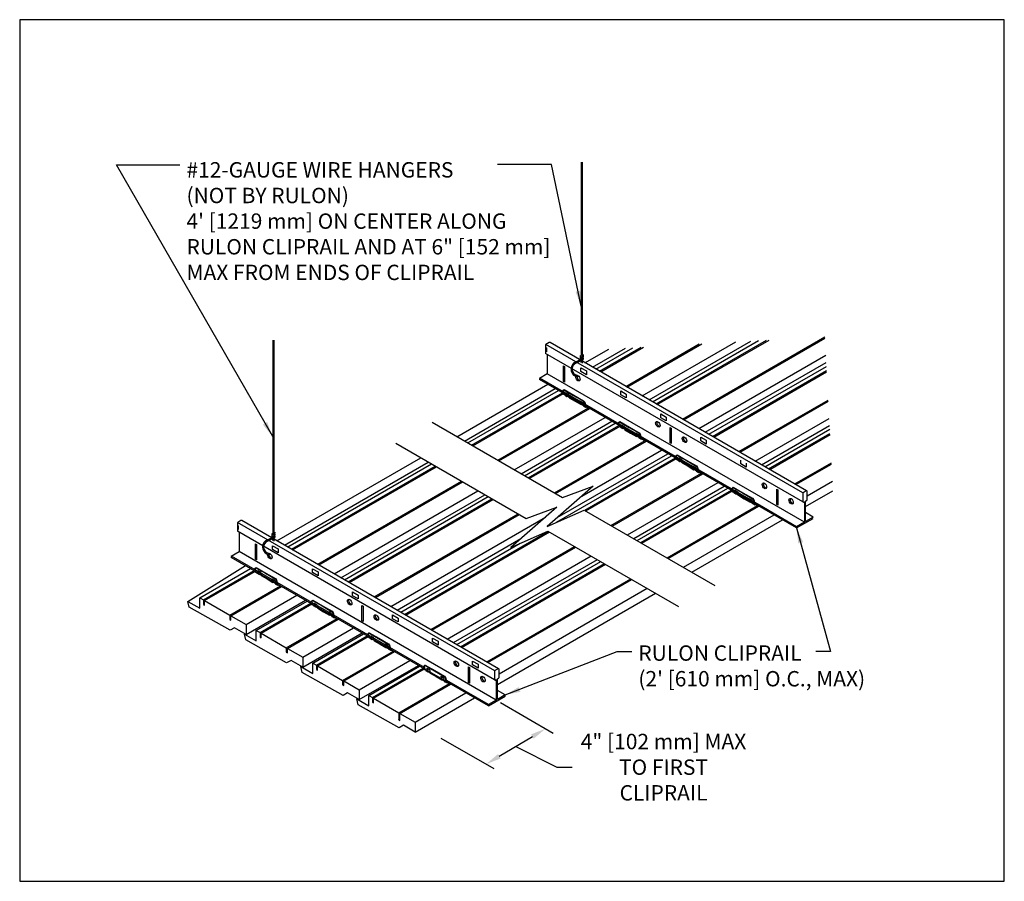
# Model space of a CAD drawing. Units: inches. Extents: x 39703 to 40505, y -9049 to -8409.
# Drawn here: x 39772 to 39820, y -8737 to -8695 of the extents above; entities that cross this region are included whole.
import ezdxf

# ---------------------------------------------------------------- set-up
doc = ezdxf.new("R2010")
doc.units = ezdxf.units.IN
doc.header["$LTSCALE"] = 0.5
doc.header["$MEASUREMENT"] = 0
for name, color, linetype in [('Boards', 32, 'Continuous'), ('Carriers', 132, 'Continuous'), ('Details', 7, 'Continuous'), ('Dimensions', 6, 'Continuous'), ('hw - Rulon', 5, 'Continuous'), ('hw-nonRulon', 7, 'Continuous'), ('Notes', 12, 'Continuous')]:
    doc.layers.add(name, color=color, linetype=linetype)
doc.layers.add('Reference', color=92, linetype='Continuous', plot=False)
doc.styles.add('RomanS', font='arial.ttf')
doc.styles.get("Standard").update_dxf_attribs({"font": 'arial.ttf', "height": 3})
doc.dimstyles.new('00 Std Half inch equals foot', dxfattribs={"dimscale": 12, "dimtxt": 0.0625, "dimasz": 0.0625, "dimexe": 0.03125, "dimexo": 0.03125, "dimgap": 0.03125, "dimtad": 0, "dimtih": 1, "dimtoh": 1, "dimdec": 3, "dimzin": 3, "dimdsep": 46, "dimlunit": 4, "dimtxsty": 'RomanS', "dimcen": 0.09375, "dimdle": 0.125, "dimadec": 0, "dimazin": 0, "dimtfac": 0.75, "dimtdec": 3, "dimtofl": 0, "dimtmove": 1, "dimatfit": 3, "dimfxl": 0, "dimfrac": 1, "dimtolj": 1, "dimtzin": 0, "dimarcsym": 0})
doc.dimstyles.new('Aec_Arch_I', dxfattribs={"dimtxt": 0.09375, "dimasz": 0.125, "dimexe": 1.5, "dimexo": 1, "dimgap": 0.25, "dimtad": 1, "dimdec": 4, "dimzin": 3, "dimdsep": 46, "dimlunit": 4, "dimtxsty": 'RomanS', "dimcen": 0.09375, "dimdle": 0.125, "dimadec": 0, "dimazin": 0, "dimtfac": 0.75, "dimtdec": 4, "dimtmove": 2, "dimatfit": 3, "dimfxl": 0, "dimfrac": 1, "dimtolj": 1, "dimtzin": 0, "dimarcsym": 0})

# ---------------------------------------------------------------- blocks, each defined once
blk = doc.blocks.new('*D21')
at = {"layer": 'DefPoints', "color": 0, "ltscale": 12}
for p in [(39794.777, -8728.104), (39797.353, -8729.59), (39791.88, -8729.835)]:
    blk.add_point(p, dxfattribs=at)
at = {"layer": 'Dimensions', "color": 0, "lineweight": -2, "ltscale": 12}
for p, q in [((39795.149, -8728.318), (39797.724, -8729.805)), ((39792.252, -8730.049), (39794.827, -8731.536)), ((39795.099, -8730.937), (39796.709, -8729.975)), ((39795.904, -8730.456), (39797.9, -8731.467)), ((39797.9, -8731.467), (39798.65, -8731.467))]:
    blk.add_line(p, q, dxfattribs=at)
at = {"layer": 'Dimensions', "color": 0, "ltscale": 12}
for points in [[(39796.645, -8729.868), (39796.773, -8730.082), (39797.353, -8729.59)], [(39795.035, -8730.829), (39795.163, -8731.044), (39794.455, -8731.321)]]:
    blk.add_solid(points, dxfattribs=at)
at = {"layer": 'Dimensions', "color": 0, "ltscale": 12, "insert": (39803.103, -8731.467), "char_height": 0.75, "attachment_point": 5, "rotation": 0.01, "style": 'RomanS'}
blk.add_mtext('\\A1;4" [102 mm] MAX\\PTO FIRST\\PCLIPRAIL', dxfattribs=at)

msp = doc.modelspace()

# ---------------------------------------------------------------- linework, layer by layer
at = {"layer": 'Boards'}
for p, q in [((39804.02561, -8714.49893), (39810.96236, -8710.49399)), ((39804.08003, -8714.53034), (39810.96568, -8710.55491)), ((39799.64083, -8711.96737), (39801.24901, -8711.03889)), ((39799.80513, -8712.06223), (39801.61298, -8711.01847)), ((39799.98633, -8712.16685), (39802.01438, -8710.99595)), ((39800.04075, -8712.19826), (39802.13492, -8710.98919)), ((39801.26594, -8712.90563), (39804.84901, -8710.83694)), ((39801.32035, -8712.93704), (39804.96954, -8710.83018)), ((39802.06702, -8713.36813), (39806.6236, -8710.73739)), ((39802.40051, -8713.56067), (39807.36236, -8710.69595)), ((39802.56481, -8713.65553), (39807.72633, -8710.67553)), ((39802.74601, -8713.76015), (39808.12774, -8710.65301)), ((39802.80043, -8713.79156), (39808.24827, -8710.64625)), ((39799.27535, -8711.75636), (39800.43939, -8711.08431)), ((39804.8267, -8714.96143), (39811.01125, -8711.39078)), ((39805.133, -8715.13827), (39811.02994, -8711.73367)), ((39805.3128, -8715.24208), (39811.04092, -8711.93495)), ((39805.494, -8715.3467), (39811.05198, -8712.1378)), ((39805.54841, -8715.37811), (39811.0553, -8712.19871)), ((39793.03534, -8715.35904), (39797.46129, -8712.80371)), ((39793.40081, -8715.57005), (39797.82677, -8713.01472)), ((39793.56512, -8715.66491), (39797.99107, -8713.10958)), ((39793.74632, -8715.76952), (39798.17227, -8713.2142)), ((39793.80073, -8715.80094), (39798.22669, -8713.24561)), ((39806.7736, -8716.08548), (39811.13007, -8713.57027)), ((39806.82801, -8716.11689), (39811.13339, -8713.63118)), ((39795.02592, -8716.5083), (39799.45188, -8713.95297)), ((39795.08033, -8716.53972), (39799.50629, -8713.98439)), ((39795.827, -8716.97081), (39800.25296, -8714.41548)), ((39796.16049, -8717.16335), (39800.58645, -8714.60802)), ((39796.3248, -8717.25821), (39800.75075, -8714.70288)), ((39796.506, -8717.36282), (39800.93195, -8714.8075)), ((39796.56041, -8717.39424), (39800.98637, -8714.83891)), ((39807.57468, -8716.54798), (39811.17896, -8714.46705)), ((39807.88098, -8716.72482), (39811.19765, -8714.80994)), ((39808.04528, -8716.81968), (39811.20768, -8714.99387)), ((39808.22648, -8716.9243), (39811.21874, -8715.19672)), ((39808.28089, -8716.95571), (39811.22206, -8715.25763)), ((39797.7856, -8718.1016), (39802.21155, -8715.54627)), ((39797.84001, -8718.13302), (39802.26597, -8715.57769)), ((39797.88893, -8719.52825), (39803.49874, -8716.28943)), ((39797.92406, -8719.30035), (39803.31894, -8716.18562)), ((39799.12625, -8718.25259), (39803.01264, -8716.00878)), ((39784.25382, -8720.42905), (39791.26461, -8716.38137)), ((39784.6193, -8720.64006), (39791.63008, -8716.59238)), ((39784.7836, -8720.73492), (39791.79438, -8716.68724)), ((39784.9648, -8720.83953), (39791.97559, -8716.79186)), ((39799.26162, -8718.94496), (39803.67994, -8716.39405)), ((39799.31604, -8718.97638), (39803.73435, -8716.42546)), ((39809.50608, -8717.66308), (39811.29683, -8716.62919)), ((39809.5605, -8717.69449), (39811.30015, -8716.6901)), ((39785.01921, -8720.87095), (39792.03, -8716.82327)), ((39800.54122, -8719.68374), (39804.95954, -8717.13282)), ((39800.59564, -8719.71515), (39805.01395, -8717.16424)), ((39786.2444, -8721.57831), (39793.25519, -8717.53063)), ((39786.29881, -8721.60973), (39793.3096, -8717.56205)), ((39801.34231, -8720.14624), (39805.76062, -8717.59533)), ((39810.10623, -8718.2416), (39811.34572, -8717.52598)), ((39787.04549, -8722.04082), (39794.05627, -8717.99314)), ((39787.37898, -8722.23336), (39794.38976, -8718.18568)), ((39801.64861, -8720.32309), (39806.06692, -8717.77217)), ((39801.81291, -8720.41795), (39806.23122, -8717.86703)), ((39801.99411, -8720.52256), (39806.41242, -8717.97165)), ((39802.04852, -8720.55398), (39806.46683, -8718.00306)), ((39810.02504, -8718.76715), (39811.36441, -8717.99386)), ((39787.54328, -8722.32822), (39794.55406, -8718.28054)), ((39787.72448, -8722.43284), (39794.73526, -8718.38516)), ((39787.77889, -8722.46425), (39794.78968, -8718.41657)), ((39803.27371, -8721.26134), (39807.69202, -8718.71042)), ((39789.00408, -8723.17161), (39796.01486, -8719.12394)), ((39789.05849, -8723.20303), (39796.06928, -8719.15535)), ((39803.32812, -8721.29275), (39807.74644, -8718.74184)), ((39804.07479, -8721.72385), (39808.49311, -8719.17293)), ((39789.80517, -8723.63412), (39797.35552, -8719.27492)), ((39804.48934, -8721.96319), (39808.90766, -8719.41227)), ((39790.47246, -8724.01938), (39797.49089, -8719.96729)), ((39790.52688, -8724.0508), (39797.5453, -8719.99871)), ((39790.11146, -8723.81096), (39796.15333, -8720.32269)), ((39790.29126, -8723.91477), (39796.1182, -8720.55059)), ((39791.75206, -8724.75816), (39798.77049, -8720.70607)), ((39791.80648, -8724.78958), (39798.8249, -8720.73749)), ((39792.55315, -8725.22067), (39799.57158, -8721.16858)), ((39792.85945, -8725.39751), (39799.87787, -8721.34542)), ((39793.02375, -8725.49237), (39800.04218, -8721.44028)), ((39793.20495, -8725.59699), (39800.22338, -8721.54489)), ((39793.25936, -8725.6284), (39800.27779, -8721.57631)), ((39779.91385, -8723.38402), (39782.72061, -8721.63854)), ((39780.49264, -8723.2123), (39782.96954, -8721.78227)), ((39780.67384, -8723.31692), (39783.15074, -8721.88688)), ((39780.72826, -8723.34833), (39783.20515, -8721.9183)), ((39794.48455, -8726.33576), (39801.50298, -8722.28367)), ((39794.53896, -8726.36718), (39801.55739, -8722.31509)), ((39781.95344, -8724.0557), (39784.43034, -8722.62566)), ((39782.00786, -8724.08711), (39784.48475, -8722.65707)), ((39795.0035, -8727.43984), (39802.71861, -8722.98552)), ((39795.08469, -8726.91428), (39802.30406, -8722.74618)), ((39779.97653, -8723.67131), (39779.91385, -8723.38402)), ((39779.91385, -8723.38402), (39780.49264, -8723.71819)), ((39780.49264, -8723.2123), (39780.67384, -8723.31692)), ((39780.49264, -8723.71819), (39780.49264, -8723.2123)), ((39780.67384, -8723.31692), (39780.67384, -8723.53457)), ((39780.67384, -8723.53457), (39780.72826, -8723.50315)), ((39780.72826, -8723.34833), (39781.95344, -8724.0557)), ((39780.72826, -8723.56598), (39780.72826, -8723.34833)), ((39782.75453, -8724.5182), (39785.23143, -8723.08817)), ((39782.75453, -8724.99688), (39785.64598, -8723.32751)), ((39783.25232, -8724.8056), (39785.72922, -8723.37557)), ((39783.43352, -8724.91022), (39785.91042, -8723.48018)), ((39783.48794, -8724.94164), (39785.96483, -8723.5116)), ((39781.97177, -8724.79628), (39779.97653, -8723.67131)), ((39780.67384, -8723.53457), (39780.72826, -8723.56598)), ((39781.95344, -8724.0557), (39781.95344, -8724.27335)), ((39781.95344, -8724.27335), (39782.00786, -8724.24193)), ((39781.95344, -8724.27335), (39782.00786, -8724.30476)), ((39782.00786, -8724.08711), (39782.75453, -8724.5182)), ((39782.00786, -8724.30476), (39782.00786, -8724.08711)), ((39784.71312, -8725.649), (39787.19002, -8724.21896)), ((39784.76754, -8725.68041), (39787.24443, -8724.25038)), ((39782.18906, -8724.67041), (39781.97177, -8724.79628)), ((39782.75453, -8724.99688), (39782.18906, -8724.67041)), ((39782.75453, -8724.5182), (39782.75453, -8724.99688)), ((39783.25232, -8724.8056), (39783.43352, -8724.91022)), ((39783.25232, -8725.31149), (39783.25232, -8724.8056)), ((39783.43352, -8724.91022), (39783.43352, -8725.12787)), ((39783.48794, -8724.94164), (39784.71312, -8725.649)), ((39783.48794, -8725.15929), (39783.48794, -8724.94164)), ((39785.51421, -8726.1115), (39787.99111, -8724.68147)), ((39785.51421, -8726.59019), (39788.40566, -8724.92081)), ((39782.73621, -8725.26462), (39782.67353, -8724.97733)), ((39782.67353, -8724.97733), (39783.25232, -8725.31149)), ((39784.73145, -8726.38958), (39782.73621, -8725.26462)), ((39783.43352, -8725.12787), (39783.48794, -8725.09646)), ((39783.43352, -8725.12787), (39783.48794, -8725.15929)), ((39786.00031, -8726.39215), (39788.4772, -8724.96212)), ((39786.18151, -8726.49677), (39788.6584, -8725.06673)), ((39786.23592, -8726.52819), (39788.71282, -8725.09815)), ((39784.71312, -8725.649), (39784.71312, -8725.86665)), ((39784.71312, -8725.86665), (39784.76754, -8725.83523)), ((39784.71312, -8725.86665), (39784.76754, -8725.89806)), ((39784.76754, -8725.68041), (39785.51421, -8726.1115)), ((39784.76754, -8725.89806), (39784.76754, -8725.68041)), ((39787.46111, -8727.23555), (39789.938, -8725.80551)), ((39787.51552, -8727.26696), (39789.99242, -8725.83693)), ((39784.94874, -8726.26371), (39784.73145, -8726.38958)), ((39785.51421, -8726.59019), (39784.94874, -8726.26371)), ((39785.51421, -8726.1115), (39785.51421, -8726.59019)), ((39786.00031, -8726.89804), (39786.00031, -8726.39215)), ((39786.00031, -8726.39215), (39786.18151, -8726.49677)), ((39788.26219, -8727.69805), (39790.73909, -8726.26802)), ((39785.42151, -8726.56388), (39786.00031, -8726.89804)), ((39785.4842, -8726.85116), (39785.42151, -8726.56388)), ((39787.47944, -8727.97613), (39785.4842, -8726.85116)), ((39786.18151, -8726.49677), (39786.18151, -8726.71442)), ((39786.18151, -8726.71442), (39786.23592, -8726.683)), ((39786.18151, -8726.71442), (39786.23592, -8726.74584)), ((39786.23592, -8726.74584), (39786.23592, -8726.52819)), ((39786.23592, -8726.52819), (39787.46111, -8727.23555)), ((39788.26219, -8728.17674), (39791.15364, -8726.50736)), ((39788.73279, -8727.96975), (39791.20969, -8726.53972)), ((39788.91399, -8728.07437), (39791.39089, -8726.64433)), ((39788.9684, -8728.10579), (39791.4453, -8726.67575)), ((39787.46111, -8727.23555), (39787.46111, -8727.4532)), ((39787.51552, -8727.48461), (39787.51552, -8727.26696)), ((39787.51552, -8727.26696), (39788.26219, -8727.69805)), ((39787.46111, -8727.4532), (39787.51552, -8727.42178)), ((39787.46111, -8727.4532), (39787.51552, -8727.48461)), ((39788.26219, -8727.69805), (39788.26219, -8728.17674)), ((39790.19359, -8728.81315), (39792.67049, -8727.38311)), ((39790.2208, -8728.86027), (39792.7249, -8727.41453)), ((39787.69672, -8727.85026), (39787.47944, -8727.97613)), ((39788.26219, -8728.17674), (39787.69672, -8727.85026)), ((39788.21668, -8728.42877), (39788.154, -8728.14148)), ((39788.154, -8728.14148), (39788.73279, -8728.47564)), ((39788.73279, -8727.96975), (39788.91399, -8728.07437)), ((39788.73279, -8728.47564), (39788.73279, -8727.96975)), ((39788.91399, -8728.07437), (39788.91399, -8728.29202)), ((39788.91399, -8728.29202), (39788.9684, -8728.26061)), ((39788.91399, -8728.29202), (39788.9684, -8728.32344)), ((39788.9684, -8728.10579), (39790.19359, -8728.81315)), ((39788.9684, -8728.32344), (39788.9684, -8728.10579)), ((39790.99468, -8729.27565), (39793.47157, -8727.84562)), ((39790.99468, -8729.75434), (39793.88612, -8728.08496)), ((39790.21192, -8729.55373), (39788.21668, -8728.42877)), ((39790.19359, -8728.81315), (39790.19359, -8729.1558)), ((39790.19359, -8729.1558), (39790.248, -8728.99938)), ((39790.19359, -8729.1558), (39790.248, -8729.18721)), ((39790.248, -8728.84456), (39790.99468, -8729.27565)), ((39790.248, -8729.18721), (39790.248, -8728.84456)), ((39790.99468, -8729.27565), (39790.99468, -8729.75434)), ((39790.42921, -8729.42786), (39790.21192, -8729.55373)), ((39790.99468, -8729.75434), (39790.42921, -8729.42786))]:
    msp.add_line(p, q, dxfattribs=at)
at = {"layer": 'Carriers'}
for p, q in [((39797.35284, -8710.88713), (39797.35284, -8711.29483)), ((39797.35284, -8711.00655), (39797.39278, -8711.02962)), ((39809.89374, -8718.09884), (39797.36277, -8710.86408)), ((39797.52434, -8710.77079), (39797.36784, -8710.86115)), ((39797.39278, -8711.02962), (39797.39278, -8711.21712)), ((39797.56934, -8710.7714), (39797.54432, -8710.76719)), ((39810.0785, -8717.99356), (39797.56934, -8710.7714)), ((39797.39278, -8711.21712), (39797.35284, -8711.19405)), ((39809.89315, -8718.53498), (39797.35284, -8711.29483)), ((39797.43403, -8711.34171), (39797.43403, -8712.29944)), ((39798.22728, -8712.66102), (39798.22728, -8711.91102)), ((39798.22728, -8711.91102), (39798.2814, -8711.94227)), ((39798.2814, -8711.94227), (39798.2814, -8712.69227)), ((39799.07071, -8712.18587), (39799.07071, -8711.99837)), ((39799.07071, -8711.99837), (39799.34134, -8712.15462)), ((39797.43403, -8712.29944), (39797.05514, -8712.51819)), ((39809.97091, -8719.52614), (39797.43403, -8712.28797)), ((39799.34134, -8712.34212), (39799.07071, -8712.18587)), ((39799.34134, -8712.15462), (39799.34134, -8712.34212)), ((39797.05514, -8712.51819), (39797.05514, -8712.56922)), ((39809.59202, -8719.80739), (39797.05514, -8712.56922)), ((39807.97513, -8718.81138), (39797.06507, -8712.51245)), ((39798.2814, -8712.69227), (39798.22728, -8712.66102)), ((39801.01927, -8713.31087), (39801.01927, -8713.12337)), ((39801.01927, -8713.12337), (39801.2899, -8713.27962)), ((39801.2899, -8713.46712), (39801.01927, -8713.31087)), ((39801.2899, -8713.27962), (39801.2899, -8713.46712)), ((39802.96782, -8714.43587), (39802.96782, -8714.24837)), ((39802.96782, -8714.24837), (39803.23846, -8714.40462)), ((39803.23846, -8714.59212), (39802.96782, -8714.43587)), ((39803.23846, -8714.40462), (39803.23846, -8714.59212)), ((39803.42343, -8715.66102), (39803.42343, -8714.91102)), ((39803.42343, -8714.91102), (39803.47756, -8714.94227)), ((39803.47756, -8714.94227), (39803.47756, -8715.69227)), ((39803.47756, -8715.69227), (39803.42343, -8715.66102)), ((39804.91638, -8715.56087), (39804.91638, -8715.37337)), ((39804.91638, -8715.37337), (39805.18701, -8715.52962)), ((39805.18701, -8715.71712), (39804.91638, -8715.56087)), ((39805.18701, -8715.52962), (39805.18701, -8715.71712)), ((39806.86494, -8716.68587), (39806.86494, -8716.49837)), ((39807.13557, -8716.84212), (39806.86494, -8716.68587)), ((39807.13557, -8716.65462), (39807.13557, -8716.84212)), ((39808.61958, -8718.66102), (39808.61958, -8717.91102)), ((39808.61958, -8717.91102), (39808.67371, -8717.94227)), ((39808.67371, -8717.94227), (39808.67371, -8718.69227)), ((39809.88972, -8718.11384), (39809.88972, -8718.52105)), ((39810.06123, -8717.9975), (39809.90472, -8718.08786)), ((39810.10623, -8718.4307), (39810.10623, -8718.02348)), ((39808.67371, -8718.69227), (39808.61958, -8718.66102)), ((39809.93472, -8718.54704), (39809.97091, -8718.52614)), ((39809.97091, -8718.52614), (39809.97091, -8719.52614)), ((39810.02504, -8718.49489), (39810.09123, -8718.45668)), ((39810.02504, -8719.49031), (39810.02504, -8718.49489)), ((39809.59202, -8719.74489), (39807.97513, -8718.81138)), ((39810.40392, -8719.27614), (39810.02504, -8719.05739)), ((39782.3313, -8719.55982), (39782.3313, -8719.96752)), ((39782.3313, -8719.67924), (39782.37125, -8719.7023)), ((39794.87221, -8726.77152), (39782.34124, -8719.53676)), ((39782.50281, -8719.44348), (39782.3463, -8719.53384)), ((39782.54781, -8719.44408), (39782.52279, -8719.43988)), ((39795.05697, -8726.66625), (39782.54781, -8719.44408)), ((39809.59202, -8719.80739), (39810.40392, -8719.33864)), ((39809.97091, -8719.52614), (39809.59202, -8719.74489)), ((39810.40392, -8719.27614), (39810.02504, -8719.49031)), ((39782.37125, -8719.8898), (39782.3313, -8719.86674)), ((39794.87162, -8727.20767), (39782.3313, -8719.96752)), ((39782.37125, -8719.7023), (39782.37125, -8719.8898)), ((39782.41249, -8720.01439), (39782.41249, -8720.97212)), ((39809.59202, -8719.74489), (39809.59202, -8719.80739)), ((39783.20575, -8721.33371), (39783.20575, -8720.58371)), ((39783.20575, -8720.58371), (39783.25987, -8720.61496)), ((39783.25987, -8720.61496), (39783.25987, -8721.36496)), ((39782.41249, -8720.97212), (39782.03361, -8721.19087)), ((39794.94938, -8728.19883), (39782.41249, -8720.96065)), ((39784.04918, -8720.85855), (39784.04918, -8720.67105)), ((39784.04918, -8720.67105), (39784.31981, -8720.8273)), ((39784.31981, -8721.0148), (39784.04918, -8720.85855)), ((39784.31981, -8720.8273), (39784.31981, -8721.0148)), ((39782.03361, -8721.19087), (39782.03361, -8721.2419)), ((39794.57049, -8728.48008), (39782.03361, -8721.2419)), ((39791.4477, -8726.61463), (39782.04354, -8721.18514)), ((39783.25987, -8721.36496), (39783.20575, -8721.33371)), ((39785.99773, -8721.98355), (39785.99773, -8721.79605)), ((39785.99773, -8721.79605), (39786.26837, -8721.9523)), ((39786.26837, -8722.1398), (39785.99773, -8721.98355)), ((39786.26837, -8721.9523), (39786.26837, -8722.1398)), ((39787.94629, -8723.10855), (39787.94629, -8722.92105)), ((39787.94629, -8722.92105), (39788.21692, -8723.0773)), ((39788.21692, -8723.2648), (39787.94629, -8723.10855)), ((39788.21692, -8723.0773), (39788.21692, -8723.2648)), ((39788.4019, -8724.33371), (39788.4019, -8723.58371)), ((39788.4019, -8723.58371), (39788.45602, -8723.61496)), ((39788.45602, -8723.61496), (39788.45602, -8724.36496)), ((39788.45602, -8724.36496), (39788.4019, -8724.33371)), ((39789.89485, -8724.23355), (39789.89485, -8724.04605)), ((39789.89485, -8724.04605), (39790.16548, -8724.2023)), ((39790.16548, -8724.3898), (39789.89485, -8724.23355)), ((39790.16548, -8724.2023), (39790.16548, -8724.3898)), ((39791.8434, -8725.17105), (39792.11404, -8725.3273)), ((39791.8434, -8725.35855), (39791.8434, -8725.17105)), ((39792.11404, -8725.5148), (39791.8434, -8725.35855)), ((39792.11404, -8725.3273), (39792.11404, -8725.5148)), ((39793.79196, -8726.29605), (39794.06259, -8726.4523)), ((39793.79196, -8726.48355), (39793.79196, -8726.29605)), ((39793.59805, -8727.33371), (39793.59805, -8726.58371)), ((39793.59805, -8726.58371), (39793.65218, -8726.61496)), ((39793.65218, -8726.61496), (39793.65218, -8727.36496)), ((39794.06259, -8726.6398), (39793.79196, -8726.48355)), ((39794.06259, -8726.4523), (39794.06259, -8726.6398)), ((39794.86819, -8726.78652), (39794.86819, -8727.19374)), ((39795.03969, -8726.67018), (39794.88319, -8726.76054)), ((39795.08469, -8727.10338), (39795.08469, -8726.69616)), ((39794.57049, -8728.41758), (39792.5456, -8727.24851)), ((39793.65218, -8727.36496), (39793.59805, -8727.33371)), ((39794.91319, -8727.21972), (39794.94938, -8727.19883)), ((39794.94938, -8727.19883), (39794.94938, -8728.19883)), ((39795.0035, -8727.16758), (39795.06969, -8727.12936)), ((39795.0035, -8728.16299), (39795.0035, -8727.16758)), ((39795.38239, -8727.94883), (39795.0035, -8727.73008)), ((39794.57049, -8728.48008), (39795.38239, -8728.01133)), ((39794.94938, -8728.19883), (39794.57049, -8728.41758)), ((39795.38239, -8727.94883), (39795.0035, -8728.16299)), ((39795.38239, -8728.01133), (39795.38239, -8727.94883)), ((39794.57049, -8728.41758), (39794.57049, -8728.48008))]:
    msp.add_line(p, q, dxfattribs=at)
for centre, start, end in [((39797.38284, -8710.88713), 120, 180), ((39797.53934, -8710.79677), 80.454393, 120), ((39809.91972, -8718.11384), 120, 180), ((39810.07623, -8718.02348), 0, 120), ((39809.91972, -8718.52105), 180, 300), ((39810.07623, -8718.4307), 300, 0), ((39782.3613, -8719.55982), 120, 180), ((39782.51781, -8719.46946), 80.454393, 120), ((39794.89819, -8726.78652), 120, 180), ((39795.05469, -8726.69616), 0, 120), ((39794.89819, -8727.19374), 180, 300), ((39795.05469, -8727.10338), 300, 0)]:
    msp.add_arc(centre, 0.03, start, end, dxfattribs=at)
for centre, start_param, end_param in [((39798.93005, -8712.5026), 1.57079633, 7.85398163), ((39798.98418, -8712.47135), 0.36136712, 2.78022553), ((39802.82716, -8714.7526), 1.57079633, 7.85398163), ((39802.88129, -8714.72135), 0.36136712, 2.78022553), ((39804.1262, -8715.5026), 1.57079633, 7.85398163), ((39804.18033, -8715.47135), 0.36136712, 2.78022553), ((39808.02332, -8717.7526), 1.57079633, 7.85398163), ((39808.07744, -8717.72135), 0.36136712, 2.78022553), ((39809.32235, -8718.5026), 1.57079633, 7.85398163), ((39809.37648, -8718.47135), 0.36136712, 2.78022553), ((39783.90852, -8721.17528), 1.57079633, 7.85398163), ((39783.96264, -8721.14403), 0.36136712, 2.78022553), ((39787.80563, -8723.42528), 1.57079633, 7.85398163), ((39787.85976, -8723.39403), 0.36136712, 2.78022553), ((39789.10467, -8724.17528), 1.57079633, 7.85398163), ((39789.1588, -8724.14403), 0.36136712, 2.78022553), ((39793.00178, -8726.42528), 1.57079633, 7.85398163), ((39793.05591, -8726.39403), 0.36136712, 2.78022553), ((39794.30082, -8727.17528), 1.57079633, 7.85398163), ((39794.35495, -8727.14403), 0.36136712, 2.78022553)]:
    msp.add_ellipse(centre, major_axis=(-0.07655, 0.13258), ratio=0.57735027, start_param=start_param, end_param=end_param, dxfattribs=at)
at = {"layer": 'Details'}
for points in [[(39791.81693, -8714.65559), (39798.17656, -8718.32733), (39799.67516, -8717.77419), (39797.43147, -8719.72967), (39799.2409, -8718.93299), (39805.60742, -8722.60871)], [(39790.0462, -8715.67792), (39796.40583, -8719.34966), (39797.90442, -8718.79652), (39795.66074, -8720.752), (39797.47016, -8719.95533), (39803.83669, -8723.63104)]]:
    msp.add_lwpolyline(points, dxfattribs=at)
at = {"layer": 'hw - Rulon'}
for p, q in [((39797.82562, -8713.01406), (39797.83641, -8713.00783)), ((39798.3958, -8713.39087), (39798.41583, -8713.37931)), ((39798.41583, -8713.37931), (39798.50528, -8713.43096)), ((39799.08103, -8713.78649), (39799.10106, -8713.77493)), ((39799.10106, -8713.77493), (39799.19025, -8713.82642)), ((39799.30689, -8713.91689), (39799.32612, -8713.90579)), ((39801.10107, -8714.95276), (39801.12109, -8714.9412)), ((39801.12109, -8714.9412), (39801.21055, -8714.99284)), ((39801.7863, -8715.34838), (39801.80633, -8715.33682)), ((39801.80633, -8715.33682), (39801.89552, -8715.38831)), ((39802.01216, -8715.47878), (39802.03138, -8715.46768)), ((39803.90346, -8716.57072), (39803.92349, -8716.55916)), ((39803.92349, -8716.55916), (39804.01294, -8716.61081)), ((39804.5887, -8716.96634), (39804.60872, -8716.95478)), ((39804.60872, -8716.95478), (39804.69791, -8717.00627)), ((39804.81456, -8717.09674), (39804.83378, -8717.08564)), ((39806.63595, -8718.14832), (39806.65597, -8718.13676)), ((39806.65597, -8718.13676), (39806.74543, -8718.18841)), ((39807.32118, -8718.54394), (39807.34121, -8718.53238)), ((39807.34121, -8718.53238), (39807.4304, -8718.58387)), ((39807.54704, -8718.67434), (39807.56627, -8718.66324)), ((39808.10924, -8718.95131), (39808.12003, -8718.94508)), ((39782.80409, -8721.68674), (39782.81488, -8721.68051)), ((39783.37427, -8722.06356), (39783.39429, -8722.052)), ((39783.39429, -8722.052), (39783.48375, -8722.10364)), ((39784.0595, -8722.45918), (39784.07953, -8722.44762)), ((39784.07953, -8722.44762), (39784.16872, -8722.49911)), ((39784.28536, -8722.58958), (39784.30459, -8722.57848)), ((39786.13395, -8723.65686), (39786.15397, -8723.6453)), ((39786.15397, -8723.6453), (39786.24343, -8723.69694)), ((39786.81918, -8724.05248), (39786.83921, -8724.04092)), ((39786.83921, -8724.04092), (39786.9284, -8724.09241)), ((39787.04504, -8724.18288), (39787.06426, -8724.17178)), ((39788.88193, -8725.24341), (39788.90196, -8725.23185)), ((39788.90196, -8725.23185), (39788.99141, -8725.28349)), ((39789.56716, -8725.63903), (39789.58719, -8725.62747)), ((39789.58719, -8725.62747), (39789.67638, -8725.67896)), ((39789.79302, -8725.76943), (39789.81225, -8725.75833)), ((39791.61441, -8726.82101), (39791.63444, -8726.80945)), ((39791.63444, -8726.80945), (39791.7239, -8726.86109)), ((39792.29965, -8727.21663), (39792.31968, -8727.20507)), ((39792.31968, -8727.20507), (39792.40886, -8727.25656)), ((39792.52551, -8727.34703), (39792.54473, -8727.33593)), ((39792.6754, -8727.37349), (39792.68619, -8727.36726))]:
    msp.add_line(p, q, dxfattribs=at)
at = {"layer": 'hw - Rulon', "linetype": 'Continuous'}
for points in [[(39798.19544, -8713.2647), (39798.19544, -8713.25207), (39798.27761, -8713.29951)], [(39798.28561, -8713.32725), (39798.3958, -8713.39087), (39798.35542, -8713.21391), (39798.47055, -8713.28099), (39798.51146, -8713.45765), (39798.79625, -8713.62207), (39799.08103, -8713.78649), (39799.0418, -8713.60887), (39799.15446, -8713.67738), (39799.1967, -8713.85327), (39799.30689, -8713.91689)], [(39798.41583, -8713.37931), (39798.38156, -8713.22914)], [(39799.10106, -8713.77493), (39799.06789, -8713.62473)], [(39799.32692, -8713.90533), (39799.43711, -8713.96895), (39799.43711, -8714.02538)], [(39800.90071, -8714.82659), (39800.90071, -8714.81395), (39800.98288, -8714.8614)], [(39800.99087, -8714.88914), (39801.10107, -8714.95276), (39801.06069, -8714.7758), (39801.17582, -8714.84288), (39801.21673, -8715.01954), (39801.50152, -8715.18396), (39801.7863, -8715.34838), (39801.74707, -8715.17075), (39801.85972, -8715.23927), (39801.90196, -8715.41516), (39802.01216, -8715.47878)], [(39801.12109, -8714.9412), (39801.08683, -8714.79103)], [(39801.80633, -8715.33682), (39801.77315, -8715.18662)], [(39802.03219, -8715.46722), (39802.14238, -8715.53084), (39802.14238, -8715.58726)], [(39803.7031, -8716.44455), (39803.7031, -8716.43192), (39803.78527, -8716.47936)], [(39803.79327, -8716.5071), (39803.90346, -8716.57072), (39803.86308, -8716.39376), (39803.97822, -8716.46084), (39804.01913, -8716.6375), (39804.30391, -8716.80192), (39804.5887, -8716.96634), (39804.54947, -8716.78872), (39804.66212, -8716.85723), (39804.70436, -8717.03312), (39804.81456, -8717.09674)], [(39803.92349, -8716.55916), (39803.88922, -8716.40899)], [(39804.60872, -8716.95478), (39804.57555, -8716.80458)], [(39804.83458, -8717.08518), (39804.94478, -8717.1488), (39804.94478, -8717.20523)], [(39806.43559, -8718.02215), (39806.43559, -8718.00952), (39806.51776, -8718.05696)], [(39806.52575, -8718.0847), (39806.63595, -8718.14832), (39806.59557, -8717.97136), (39806.7107, -8718.03845), (39806.75161, -8718.2151), (39807.0364, -8718.37952), (39807.32118, -8718.54394), (39807.28195, -8718.36632), (39807.3946, -8718.43483), (39807.43685, -8718.61072), (39807.54704, -8718.67434)], [(39806.65597, -8718.13676), (39806.62171, -8717.98659)], [(39807.34121, -8718.53238), (39807.30804, -8718.38218)], [(39807.56707, -8718.66278), (39807.67726, -8718.7264), (39807.67726, -8718.78283)], [(39783.17391, -8721.93739), (39783.17391, -8721.92475), (39783.25608, -8721.9722)], [(39783.26407, -8721.99994), (39783.37427, -8722.06356), (39783.33389, -8721.8866), (39783.44902, -8721.95368), (39783.48993, -8722.13034), (39783.77472, -8722.29476), (39784.0595, -8722.45918), (39784.02027, -8722.28155), (39784.13292, -8722.35007), (39784.17517, -8722.52596), (39784.28536, -8722.58958)], [(39783.39429, -8722.052), (39783.36003, -8721.90183)], [(39784.07953, -8722.44762), (39784.04635, -8722.29742)], [(39784.30539, -8722.57802), (39784.41558, -8722.64164), (39784.41558, -8722.69806)], [(39785.93358, -8723.53069), (39785.93358, -8723.51806), (39786.01575, -8723.5655)], [(39786.02375, -8723.59324), (39786.13395, -8723.65686), (39786.09356, -8723.4799), (39786.2087, -8723.54698), (39786.24961, -8723.72364), (39786.5344, -8723.88806), (39786.81918, -8724.05248), (39786.77995, -8723.87485), (39786.8926, -8723.94337), (39786.93484, -8724.11926), (39787.04504, -8724.18288)], [(39786.15397, -8723.6453), (39786.11971, -8723.49513)], [(39786.83921, -8724.04092), (39786.80603, -8723.89072)], [(39787.06507, -8724.17132), (39787.17526, -8724.23494), (39787.17526, -8724.29136)], [(39788.68157, -8725.11724), (39788.68157, -8725.10461), (39788.76374, -8725.15205)], [(39788.77174, -8725.17979), (39788.88193, -8725.24341), (39788.84155, -8725.06645), (39788.95668, -8725.13353), (39788.99759, -8725.31019), (39789.28238, -8725.47461), (39789.56716, -8725.63903), (39789.52793, -8725.4614), (39789.64058, -8725.52992), (39789.68283, -8725.70581), (39789.79302, -8725.76943)], [(39788.90196, -8725.23185), (39788.86769, -8725.08168)], [(39789.58719, -8725.62747), (39789.55402, -8725.47727)], [(39789.81305, -8725.75787), (39789.92324, -8725.82149), (39789.92324, -8725.87791)], [(39791.41405, -8726.69484), (39791.41405, -8726.68221), (39791.49622, -8726.72965)], [(39791.50422, -8726.75739), (39791.61441, -8726.82101), (39791.57403, -8726.64405), (39791.68917, -8726.71113), (39791.73008, -8726.88779), (39792.01486, -8727.05221), (39792.29965, -8727.21663), (39792.26042, -8727.039), (39792.37307, -8727.10752), (39792.41531, -8727.28341), (39792.52551, -8727.34703)], [(39791.63444, -8726.80945), (39791.60017, -8726.65928)], [(39792.31968, -8727.20507), (39792.2865, -8727.05487)], [(39792.54553, -8727.33547), (39792.65573, -8727.39909), (39792.65573, -8727.45551)]]:
    msp.add_lwpolyline(points, dxfattribs=at)
at = {"layer": 'hw - Rulon'}
for points in [[(39798.28561, -8713.32725), (39798.21831, -8713.09379), (39798.24555, -8713.07248), (39798.71614, -8713.34417), (39799.18673, -8713.61586), (39799.23959, -8713.68343), (39799.30689, -8713.91689)], [(39798.24857, -8713.07422), (39798.26558, -8713.06091), (39798.73617, -8713.33261), (39799.20676, -8713.6043), (39799.25962, -8713.67187), (39799.32692, -8713.90533)], [(39800.99087, -8714.88914), (39800.92357, -8714.65568), (39800.95082, -8714.63436), (39801.42141, -8714.90606), (39801.892, -8715.17775), (39801.94486, -8715.24532), (39802.01216, -8715.47878)], [(39800.95384, -8714.63611), (39800.97085, -8714.6228), (39801.44143, -8714.89449), (39801.91202, -8715.16619), (39801.96489, -8715.23375), (39802.03219, -8715.46722)], [(39803.79327, -8716.5071), (39803.72597, -8716.27364), (39803.75321, -8716.25233), (39804.2238, -8716.52402), (39804.69439, -8716.79571), (39804.74726, -8716.86328), (39804.81456, -8717.09674)], [(39803.75623, -8716.25407), (39803.77324, -8716.24076), (39804.24383, -8716.51246), (39804.71442, -8716.78415), (39804.76728, -8716.85172), (39804.83458, -8717.08518)], [(39806.52575, -8718.0847), (39806.45846, -8717.85124), (39806.4857, -8717.82993), (39806.95629, -8718.10162), (39807.42688, -8718.37332), (39807.47974, -8718.44088), (39807.54704, -8718.67434)], [(39806.48872, -8717.83167), (39806.50573, -8717.81836), (39806.97632, -8718.09006), (39807.4469, -8718.36175), (39807.49977, -8718.42932), (39807.56707, -8718.66278)], [(39783.26407, -8721.99994), (39783.19678, -8721.76648), (39783.22402, -8721.74516), (39783.69461, -8722.01686), (39784.1652, -8722.28855), (39784.21806, -8722.35612), (39784.28536, -8722.58958)], [(39783.22704, -8721.74691), (39783.24405, -8721.7336), (39783.71463, -8722.00529), (39784.18522, -8722.27699), (39784.23809, -8722.34455), (39784.30539, -8722.57802)], [(39786.02375, -8723.59324), (39785.95645, -8723.35978), (39785.9837, -8723.33846), (39786.45429, -8723.61016), (39786.92488, -8723.88185), (39786.97774, -8723.94942), (39787.04504, -8724.18288)], [(39785.98672, -8723.34021), (39786.00372, -8723.3269), (39786.47431, -8723.59859), (39786.9449, -8723.87029), (39786.99777, -8723.93786), (39787.06507, -8724.17132)], [(39788.77174, -8725.17979), (39788.70444, -8724.94633), (39788.73168, -8724.92501), (39789.20227, -8725.19671), (39789.67286, -8725.4684), (39789.72572, -8725.53597), (39789.79302, -8725.76943)], [(39788.7347, -8724.92676), (39788.75171, -8724.91345), (39789.2223, -8725.18514), (39789.69289, -8725.45684), (39789.74575, -8725.5244), (39789.81305, -8725.75787)], [(39791.50422, -8726.75739), (39791.43692, -8726.52393), (39791.46417, -8726.50261), (39791.93476, -8726.77431), (39792.40534, -8727.046), (39792.45821, -8727.11357), (39792.52551, -8727.34703)], [(39791.46719, -8726.50436), (39791.48419, -8726.49105), (39791.95478, -8726.76274), (39792.42537, -8727.03444), (39792.47824, -8727.10201), (39792.54553, -8727.33547)]]:
    msp.add_lwpolyline(points, dxfattribs=at)
at = {"layer": 'hw-nonRulon', "linetype": 'Continuous'}
for p, q in [((39799.08658, -8701.975), (39799.08658, -8711.39733)), ((39799.13993, -8701.975), (39799.13993, -8711.36979)), ((39784.04931, -8710.64517), (39784.04931, -8720.06749)), ((39784.10266, -8710.64517), (39784.10266, -8720.03995)), ((39799.04016, -8711.42129), (39799.18418, -8711.34695)), ((39799.04016, -8711.48878), (39799.18418, -8711.41388)), ((39799.04016, -8711.42129), (39799.04016, -8711.48878)), ((39799.04016, -8711.50969), (39799.18418, -8711.43535)), ((39799.04016, -8711.57718), (39799.18418, -8711.50228)), ((39799.04016, -8711.50969), (39799.04016, -8711.57718)), ((39799.08658, -8711.46463), (39799.08658, -8711.48573)), ((39799.13993, -8711.43689), (39799.13993, -8711.45819)), ((39799.18418, -8711.43535), (39799.18418, -8711.50228)), ((39798.83201, -8711.78001), (39799.18418, -8711.59687)), ((39798.83663, -8711.70935), (39799.18418, -8711.52994)), ((39799.08658, -8711.55303), (39799.08658, -8711.58032)), ((39799.08658, -8711.64762), (39799.08658, -8711.64862)), ((39799.13993, -8711.52529), (39799.13993, -8711.55278)), ((39799.13993, -8711.61988), (39799.13993, -8711.77851)), ((39799.18418, -8711.52994), (39799.18418, -8711.59687)), ((39784.00288, -8720.09146), (39784.1469, -8720.01711)), ((39784.00288, -8720.15894), (39784.1469, -8720.08405)), ((39784.00288, -8720.09146), (39784.00288, -8720.15894)), ((39784.00288, -8720.17986), (39784.1469, -8720.10551)), ((39784.04931, -8720.1348), (39784.04931, -8720.15589)), ((39784.10266, -8720.10706), (39784.10266, -8720.12835)), ((39784.1469, -8720.10551), (39784.1469, -8720.17245)), ((39783.79474, -8720.45017), (39784.1469, -8720.26704)), ((39783.79936, -8720.37951), (39784.1469, -8720.2001)), ((39784.00288, -8720.24734), (39784.1469, -8720.17245)), ((39784.00288, -8720.17986), (39784.00288, -8720.24734)), ((39784.04931, -8720.2232), (39784.04931, -8720.25048)), ((39784.04931, -8720.31779), (39784.04931, -8720.31879)), ((39784.10266, -8720.19546), (39784.10266, -8720.22294)), ((39784.10266, -8720.29005), (39784.10266, -8720.44868)), ((39784.1469, -8720.2001), (39784.1469, -8720.26704))]:
    msp.add_line(p, q, dxfattribs=at)
for points in [[(39798.83201, -8711.78001, 0.73506163), (39798.88809, -8712.36306)], [(39798.88809, -8712.36306, 0.02183542), (39798.9145, -8712.36731, 0.02183542)], [(39783.79474, -8720.45017, 0.73506163), (39783.85082, -8721.03323)], [(39783.85082, -8721.03323, 0.02183542), (39783.87723, -8721.03747, 0.02183542)]]:
    msp.add_lwpolyline(points, format="xyb", dxfattribs=at)
for points in [[(39799.08658, -8711.74771), (39799.08658, -8711.64862)], [(39784.04931, -8720.41788), (39784.04931, -8720.31879)]]:
    msp.add_lwpolyline(points, dxfattribs=at)
for centre, radius, start, end in [((39798.97687, -8712.06627), 0.38349, 111.449158, 244.949601), ((39798.97687, -8712.06627), 0.38349, 245.929706, 255.474079), ((39798.8633, -8712.15225), 0.28578, 273.485972, 294.523773), ((39783.93959, -8720.73644), 0.38349, 111.449158, 244.949601), ((39783.93959, -8720.73644), 0.38349, 245.929706, 255.474079), ((39783.82603, -8720.82241), 0.28578, 273.485972, 294.523773)]:
    msp.add_arc(centre, radius, start, end, dxfattribs=at)
at = {"layer": 'hw-nonRulon'}
for centre in [(39799.18418, -8711.38042), (39784.1469, -8720.05058)]:
    msp.add_ellipse(centre, major_axis=(0, 0.03347), ratio=0.22973936, dxfattribs=at)
at = {"layer": 'Reference', "ltscale": 12}
msp.add_lwpolyline([(39771.71673, -8737.03111), (39819.71673, -8737.03111), (39819.71673, -8695.03111), (39771.71673, -8695.03111)], close=True, dxfattribs=at)

# ---------------------------------------------------------------- texts
at = {"layer": 'Notes', "char_height": 0.75, "attachment_point": 1}
for s, insert, width in [('#12-GAUGE WIRE HANGERS  \\P(NOT BY RULON) \\P4\' [1219 mm] ON CENTER ALONG RULON CLIPRAIL AND AT 6" [152 mm] MAX FROM ENDS OF CLIPRAIL', (39779.84816, -8701.975), 19.2384284), ("\\pt9;RULON CLIPRAIL\\P\\ptz;(2' [610 mm] O.C., MAX)", (39801.87703, -8725.53091), 13.6366163)]:
    msp.add_mtext(s, dxfattribs=dict(at, insert=insert, width=width))

# ---------------------------------------------------------------- dimensions: what is measured, and where the dimension line sits
at = {"layer": 'Dimensions', "ltscale": 12}
dim = msp.add_linear_dim(base=(39797.35253, -8729.59042), p1=(39791.87989, -8729.83452), p2=(39794.77712, -8728.10351), angle=30.856929, text='4" [102 mm] MAX\\PTO FIRST\\PCLIPRAIL', dimstyle='Aec_Arch_I', override={"dimscale": 12, "dimtxt": 0.0625, "dimasz": 0.0625, "dimexe": 0.03125, "dimexo": 0.03125, "dimgap": 0.03125, "dimtad": 0, "dimadec": 2, "dimtofl": 0, "dimtmove": 1}, dxfattribs=at)
dim.commit()
dim.dimension.update_dxf_attribs({"geometry": '*D21', "text_midpoint": (39799.02544, -8731.46745), "dimtype": 161, "text_rotation": 0.01})

# ---------------------------------------------------------------- leaders
at = {"layer": 'Notes', "ltscale": 12}
for points in [[(39784.04931, -8715.35633), (39776.44316, -8702.10491), (39779.52119, -8702.10491)], [(39799.08658, -8708.99461), (39797.63951, -8702.09276), (39795.01082, -8702.09276)], [(39809.59202, -8719.80739), (39811.24201, -8725.82993), (39810.53254, -8725.82993)], [(39795.38239, -8727.94883), (39800.85027, -8725.82993), (39801.55975, -8725.82993)]]:
    msp.add_leader(points, dimstyle='00 Std Half inch equals foot', override={"dimscale": 12, "dimgap": 0.03125, "dimtad": 0}, dxfattribs=at)

doc.saveas('drawing.dxf')
